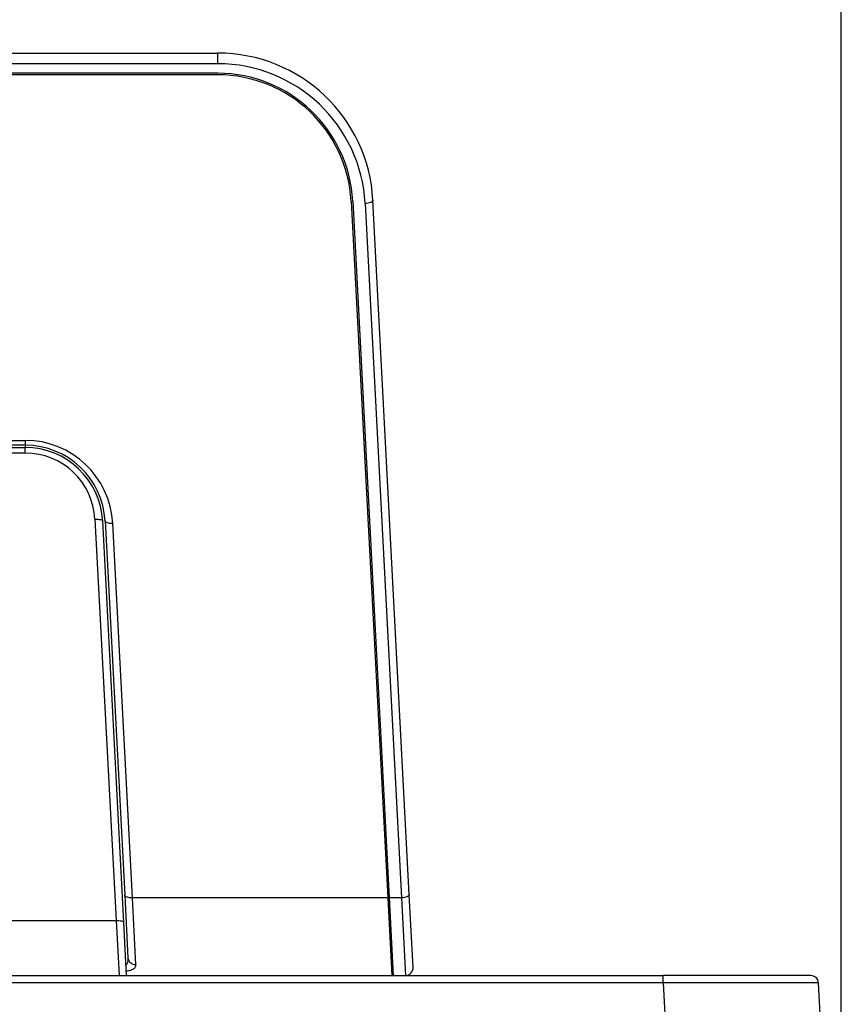
# Model space of a CAD drawing. Units: inches. Extents: x 0.3 to 16.7, y 0.1 to 10.9.
# Drawn here: x 8.5 to 9, y 5.8 to 6.4 of the extents above; entities that cross this region are included whole.
import ezdxf

# ---------------------------------------------------------------- set-up
doc = ezdxf.new("R2010")
doc.units = ezdxf.units.IN
doc.header["$MEASUREMENT"] = 0
doc.layers.add('FORMAT', color=7, linetype='Continuous')
doc.styles.add('SLDTEXTSTYLE2', font='TXT', dxfattribs={"width": 0.75})
doc.dimstyles.new('SLDDIMSTYLE0', dxfattribs={"dimtxt": 0.137795, "dimasz": 0.14, "dimexe": 0, "dimexo": 0.0625, "dimgap": 0.034449, "dimtad": 1, "dimdec": 6, "dimlfac": 4, "dimrnd": 1e-09, "dimzin": 12, "dimdsep": 46, "dimlunit": 5, "dimtxsty": 'SLDTEXTSTYLE2', "dimblk1": 'CLOSED', "dimblk2": 'CLOSED', "dimsah": 1, "dimcen": 0.09, "dimadec": 0, "dimazin": 3, "dimtfac": 1, "dimtofl": 0, "dimtmove": 0, "dimatfit": 3, "dimldrblk": 'CLOSED', "dimfxl": 0, "dimfrac": 2, "dimtolj": 1, "dimtzin": 12, "dimarcsym": 0})

# ---------------------------------------------------------------- blocks, each defined once
blk = doc.blocks.new('_Closed')
at = {"color": 0, "linetype": 'ByBlock', "lineweight": -2}
for p, q in [((-1, 0.166667), (0, 0)), ((-1, 0.166667), (-1, -0.166667)), ((0, 0), (-1, -0.166667)), ((0, 0), (-1, 0))]:
    blk.add_line(p, q, dxfattribs=at)
blk = doc.blocks.new('_D')
at = {"layer": 'FORMAT'}
for p, q in [((8.09448, 7.40439), (8.0525, 7.40439)), ((8.0525, 7.40439), (8.0525, 7.18564)), ((8.65447, 7.40439), (8.69645, 7.40439)), ((8.69645, 7.40439), (8.69645, 7.18564)), ((8.0525, 7.18564), (8.09448, 7.18564)), ((8.69645, 7.18564), (8.65447, 7.18564)), ((8.32587, 6.99159), (8.46806, 6.99159)), ((7.67093, 5.57777), (7.67093, 6.83663)), ((9.04888, 5.57777), (9.04888, 6.83663)), ((7.67093, 6.79726), (9.04888, 6.79726))]:
    blk.add_line(p, q, dxfattribs=at)
at = {"layer": 'FORMAT', "xscale": 0.14, "yscale": 0.14, "rotation": 180.0000000000004}
blk.add_blockref('_Closed', (7.67093, 6.79726, -2.15551), dxfattribs=at)
at = {"layer": 'FORMAT', "xscale": 0.14, "yscale": 0.14}
blk.add_blockref('_Closed', (9.04888, 6.79726, -2.15551), dxfattribs=at)
at = {"layer": 'FORMAT', "attachment_point": 1, "style": 'SLDTEXTSTYLE2'}
for s, insert, char_height in [('140.00', (8.09448, 7.36327), 0.137795), ('1', (8.34606, 7.1571), 0.1378), ('"', (8.48825, 7.07452), 0.1378), ('5', (8.20386, 7.07242), 0.1378), ('2', (8.34606, 6.97488), 0.1378)]:
    blk.add_mtext(s, dxfattribs=dict(at, insert=insert, char_height=char_height))

msp = doc.modelspace()

# ---------------------------------------------------------------- linework, layer by layer
at = {"color": 7, "linetype": 'Continuous', "lineweight": 25}
for p, q in [((8.06593092, 6.40355524), (8.65388426, 6.40355524)), ((8.65388426, 6.39679044), (8.65388426, 6.40355524)), ((8.65388426, 6.39679044), (8.06593092, 6.39679044)), ((8.65388426, 6.39075996), (8.06593092, 6.39075996)), ((8.65388426, 6.38977571), (8.06593092, 6.38977571)), ((8.73841392, 6.30956005), (8.76154708, 5.86815314)), ((8.73939683, 6.30961156), (8.76253268, 5.86815314)), ((8.7752354, 5.87025424), (8.75217457, 6.31028122)), ((8.74726005, 6.30818012), (8.77032089, 5.86815314)), ((8.18792617, 6.15810934), (8.53188901, 6.15810934)), ((8.53188901, 6.15503162), (8.18792617, 6.15503162)), ((8.18792617, 6.15355524), (8.53188901, 6.15355524)), ((8.53188901, 6.15810934), (8.53188901, 6.15503162)), ((8.53188901, 6.15503162), (8.53188901, 6.15355524)), ((8.53188901, 6.15007282), (8.53188901, 6.15355524)), ((8.53188901, 6.15007282), (8.18792617, 6.15007282)), ((8.57611965, 6.10809951), (8.5894504, 5.8537338)), ((8.59436491, 5.85255252), (8.58103417, 6.10691823)), ((8.58250852, 6.1069955), (8.5949426, 5.86973912)), ((8.59985712, 5.86815314), (8.58742304, 6.10540952)), ((8.5949426, 5.86973912), (8.59701679, 5.83016123)), ((8.76154708, 5.86815314), (8.59985712, 5.86815314)), ((8.60193131, 5.82593673), (8.59985712, 5.86815314)), ((8.76140216, 5.87091845), (8.76238776, 5.87091845)), ((8.76154708, 5.86815314), (8.76412783, 5.81890957)), ((8.77032089, 5.86815314), (8.76253268, 5.86815314)), ((8.76253268, 5.86815314), (8.76511343, 5.81890957)), ((8.77032089, 5.86815314), (8.77274034, 5.81890957)), ((8.77765485, 5.82408839), (8.7752354, 5.87025424)), ((8.13036479, 5.8537338), (8.5894504, 5.8537338)), ((8.5894504, 5.8537338), (8.59145796, 5.81890957)), ((8.59612806, 5.81890957), (8.59436491, 5.85255252)), ((8.76374096, 5.82629146), (8.76472656, 5.82629146)), ((7.78367811, 5.81890957), (8.93613707, 5.81890957)), ((8.93613707, 5.81424587), (8.93613707, 5.81890957)), ((9.02951287, 5.81890957), (8.93613707, 5.81890957)), ((8.93613707, 5.81424587), (7.78367811, 5.81424587)), ((8.93613707, 5.81424587), (8.95059366, 5.53839776)), ((9.04888397, 5.53839776), (9.03442738, 5.81424587))]:
    msp.add_line(p, q, dxfattribs=at)
at = {"color": 7, "linetype": 'Continuous', "lineweight": 25, "flags": 128}
for points in [[(8.75217457, 6.31028122), (8.7520968, 6.30991299), (8.75182851, 6.30954911), (8.75138027, 6.30920393), (8.75076971, 6.30889105), (8.75002091, 6.30862277), (8.74916335, 6.30840968), (8.74823082, 6.30826017), (8.74726005, 6.30818012)], [(8.57611965, 6.10809951), (8.57706932, 6.10811791), (8.57798319, 6.10808139), (8.57882684, 6.10799134), (8.57956845, 6.10785113), (8.5801801, 6.10766606), (8.58063872, 6.1074431), (8.58092703, 6.10719065), (8.58103417, 6.10691823)], [(8.58742304, 6.10540952), (8.5864759, 6.10540139), (8.58556426, 6.10546267), (8.58472228, 6.10559104), (8.58398152, 6.10578171), (8.58336975, 6.10602752), (8.5829099, 6.10631926), (8.58261919, 6.106646), (8.58250852, 6.1069955)], [(8.59985712, 5.86815314), (8.59890998, 5.86814502), (8.59799834, 5.86820629), (8.59715636, 5.86833467), (8.5964156, 5.86852533), (8.59580383, 5.86877115), (8.59534398, 5.86906289), (8.59505327, 5.86938963), (8.5949426, 5.86973912)], [(8.7752354, 5.87025424), (8.77515764, 5.86988601), (8.77488935, 5.86952214), (8.7744411, 5.86917696), (8.77383055, 5.86886407), (8.77308175, 5.86859579), (8.77222419, 5.8683827), (8.77129166, 5.86823319), (8.77032089, 5.86815314)], [(8.5894504, 5.8537338), (8.59040006, 5.8537522), (8.59131393, 5.85371568), (8.59215758, 5.85362562), (8.5928992, 5.85348542), (8.59351084, 5.85330035), (8.59396946, 5.85307739), (8.59425777, 5.85282494), (8.59436491, 5.85255252)]]:
    msp.add_lwpolyline(points, dxfattribs=at)
at = {"color": 7, "linetype": 'Continuous', "lineweight": 25}
for centre, radius, start, end in [((8.65388426, 6.30513004), 0.0984252, 3, 90), ((8.65388426, 6.3032865), 0.09350394, 3, 90), ((8.65388426, 6.30513004), 0.08562992, 3, 90), ((8.65388426, 6.30513004), 0.08464567, 3, 90), ((8.53188901, 6.1024991), 0.05561024, 3, 90), ((8.53188901, 6.10434264), 0.05068898, 3, 90), ((8.53188901, 6.10434264), 0.0492126, 3, 90), ((8.53188901, 6.10578148), 0.04429134, 3, 90), ((8.6016862, 5.83062245), 0.00469213, 185.6410591, 272.99441976), ((8.77274034, 5.82383083), 0.00492126, 270, 3), ((9.02951287, 5.81398831), 0.00492126, 3, 90)]:
    msp.add_arc(centre, radius, start, end, dxfattribs=at)
msp.add_ellipse((8.93588061, 5.81398831), major_axis=(0.09854677, 0.00025753), ratio=0.00260676, start_param=0.000129785, end_param=1.568187056, dxfattribs=at)
for points, knots in [([(8.59701679, 5.83016123), (8.59698799, 5.82925089), (8.59693924, 5.82770992), (8.59642604, 5.82618943), (8.59583998, 5.82567565), (8.59577639, 5.8256199)], [0, 0, 0, 0, 0.562733019, 0.952556441, 1, 1, 1, 1]), ([(8.60193131, 5.82593673), (8.60184346, 5.82518522), (8.601689, 5.82386398), (8.59991106, 5.82259782), (8.59797088, 5.82190512), (8.59654028, 5.82170938), (8.59598531, 5.82163345)], [0, 0, 0, 0, 0.383559565, 0.674344997, 0.873671003, 1, 1, 1, 1])]:
    msp.add_open_spline(points, degree=3, knots=knots, dxfattribs=at)

# ---------------------------------------------------------------- dimensions: what is measured, and where the dimension line sits
at = {"layer": 'FORMAT'}
dim = msp.add_linear_dim(base=(9.04888397, 6.79725603), p1=(7.67093121, 5.53839776), p2=(9.04888397, 5.53839776), dimstyle='SLDDIMSTYLE0', dxfattribs=at)
dim.commit()
dim.dimension.update_dxf_attribs({"geometry": '_D', "text_midpoint": (8.37447656, 6.79725603), "dimtype": 160})

doc.saveas('drawing.dxf')
